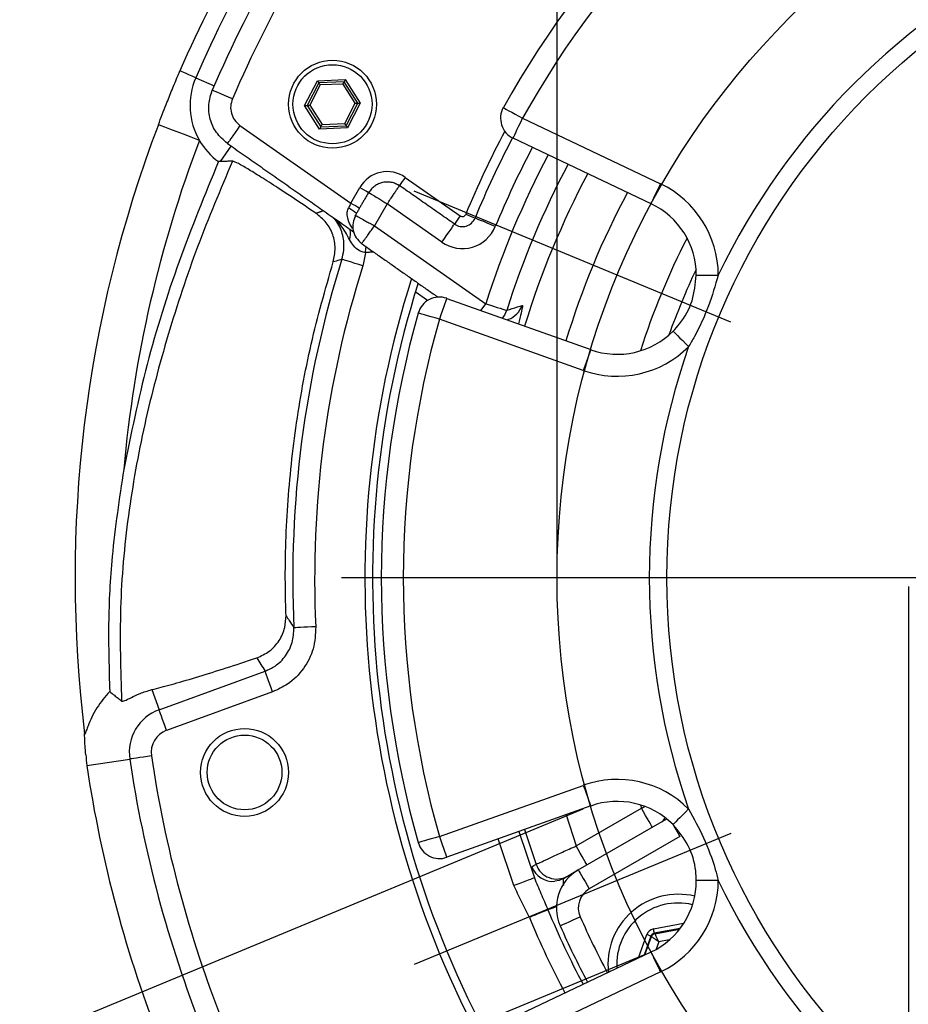
# Model space of a CAD drawing. Extents: x 0 to 9200, y 0 to 5940.
# Drawn here: x 1721 to 1822, y 1438 to 1550 of the extents above; entities that cross this region are included whole.
import ezdxf
from ezdxf.lldxf.tags import DXFTag

# ---------------------------------------------------------------- set-up
doc = ezdxf.new("R2010")
doc.units = 0
doc.header["$LTSCALE"] = 5
doc.layers.get('0').update_dxf_attribs({"linetype": 'CONTINUOUS'})
doc.layers.get('DEFPOINTS').update_dxf_attribs({"linetype": 'CONTINUOUS'})
for name, color, linetype in [('5', 3, 'CONTINUOUS'), ('7', 4, 'GEN7'), ('7A', 4, 'GEN7A')]:
    doc.layers.add(name, color=color, linetype=linetype)
doc.styles.add('ISO', font='GENISO.SHX')
tags = doc.linetypes.add('GEN7', pattern=[15, 10, -2.5, 0, -2.5]).pattern_tags.tags
tags[10:11] = [DXFTag(74, 4), DXFTag(75, 0), DXFTag(340, '0'), DXFTag(46, 1.0), DXFTag(50, 0.0), DXFTag(44, 0.0), DXFTag(45, 0.0)]
tags[8:9] = [DXFTag(74, 4), DXFTag(75, 0), DXFTag(340, '0'), DXFTag(46, 1.0), DXFTag(50, 0.0), DXFTag(44, 0.0), DXFTag(45, 0.0)]
tags[6:7] = [DXFTag(74, 4), DXFTag(75, 0), DXFTag(340, '0'), DXFTag(46, 1.0), DXFTag(50, 0.0), DXFTag(44, 0.0), DXFTag(45, 0.0)]
tags[4:5] = [DXFTag(74, 4), DXFTag(75, 0), DXFTag(340, '0'), DXFTag(46, 1.0), DXFTag(50, 0.0), DXFTag(44, 0.0), DXFTag(45, 0.0)]
tags = doc.linetypes.add('GEN7A', pattern=[7.5, 5, -1.25, 0, -1.25]).pattern_tags.tags
tags[10:11] = [DXFTag(74, 4), DXFTag(75, 0), DXFTag(340, '0'), DXFTag(46, 1.0), DXFTag(50, 0.0), DXFTag(44, 0.0), DXFTag(45, 0.0)]
tags[8:9] = [DXFTag(74, 4), DXFTag(75, 0), DXFTag(340, '0'), DXFTag(46, 1.0), DXFTag(50, 0.0), DXFTag(44, 0.0), DXFTag(45, 0.0)]
tags[6:7] = [DXFTag(74, 4), DXFTag(75, 0), DXFTag(340, '0'), DXFTag(46, 1.0), DXFTag(50, 0.0), DXFTag(44, 0.0), DXFTag(45, 0.0)]
tags[4:5] = [DXFTag(74, 4), DXFTag(75, 0), DXFTag(340, '0'), DXFTag(46, 1.0), DXFTag(50, 0.0), DXFTag(44, 0.0), DXFTag(45, 0.0)]
doc.dimstyles.new('GEN-ISO', dxfattribs={"dimtxt": 50, "dimasz": 50, "dimexe": 40, "dimexo": 1, "dimgap": 30, "dimtad": 0, "dimtih": 1, "dimtoh": 1, "dimdec": 1, "dimtxsty": 'ISO', "dimcen": 2, "dimclrd": 256, "dimclre": 256, "dimclrt": 2, "dimazin": 3, "dimtp": 0.1, "dimtm": 0.1, "dimtfac": 0.05, "dimtdec": 1, "dimtix": 1, "dimtmove": 0, "dimatfit": 3, "dimtolj": 1})

# ---------------------------------------------------------------- blocks, each defined once
blk = doc.blocks.new('*D16')
at = {"layer": '5', "color": 3, "linetype": 'BYBLOCK'}
for p, q in [((1821.96, 1485.65), (1821.96, 1159.1)), ((1921.96, 1485.65), (1921.96, 1159.1)), ((1786.96, 1184.1), (1751.96, 1184.1)), ((1821.96, 1184.1), (1921.96, 1184.1)), ((1956.96, 1184.1), (1991.96, 1184.1))]:
    blk.add_line(p, q, dxfattribs=at)
for points in [[(1786.96, 1189.94), (1786.96, 1178.27), (1821.96, 1184.1)], [(1956.96, 1189.94), (1956.96, 1178.27), (1921.96, 1184.1)]]:
    blk.add_solid(points, dxfattribs=at)
at = {"layer": 'DEFPOINTS', "color": 0, "linetype": 'BYBLOCK'}
for p in [(1821.96, 1486.65), (1921.96, 1486.65), (1921.96, 1184.1)]:
    blk.add_point(p, dxfattribs=at)
at = {"layer": '5', "color": 2, "linetype": 'BYBLOCK', "insert": (1870.93, 1116.01), "char_height": 50, "attachment_point": 5, "style": 'ISO'}
blk.add_mtext('\\A1;{\\Fgeniso.shx;DN100}', dxfattribs=at)
blk = doc.blocks.new('*D17')
at = {"color": 3}
for p, q in [((1781.96, 1487.65), (1781.96, 1799.44)), ((1961.96, 1487.65), (1961.96, 1799.44)), ((1816.96, 1774.44), (1926.96, 1774.44))]:
    blk.add_line(p, q, dxfattribs=at)
for points in [[(1816.96, 1780.28), (1816.96, 1768.61), (1781.96, 1774.44)], [(1926.96, 1780.28), (1926.96, 1768.61), (1961.96, 1774.44)]]:
    blk.add_solid(points, dxfattribs=at)
at = {"layer": 'DEFPOINTS', "color": 0}
for p in [(1961.96, 1774.44), (1781.96, 1486.65), (1961.96, 1486.65)]:
    blk.add_point(p, dxfattribs=at)
at = {"color": 2, "insert": (1871.96, 1830.31), "char_height": 50, "attachment_point": 5, "style": 'ISO'}
blk.add_mtext('\\A1;180', dxfattribs=at)
blk = doc.blocks.new('*D40')
at = {"layer": '5'}
for p, q in [((1554, 1418.8), (1534.87, 1464.99)), ((1784.91, 1460.32), (1536.18, 1357.3)), ((1791.79, 1443.72), (1543.06, 1340.69)), ((1573.14, 1372.6), (1580.02, 1356)), ((1599.15, 1309.81), (1618.28, 1263.61))]:
    blk.add_line(p, q, dxfattribs=at)
for points in [[(1561.7, 1421.99), (1546.3, 1415.61), (1573.14, 1372.6)], [(1606.85, 1313), (1591.45, 1306.62), (1580.02, 1356)]]:
    blk.add_solid(points, dxfattribs=at)
at = {"layer": 'DEFPOINTS', "color": 0}
for p in [(1785.84, 1460.71), (1792.71, 1444.1), (1580.02, 1356)]:
    blk.add_point(p, dxfattribs=at)
at = {"layer": '5', "color": 2, "insert": (1472.82, 1293.99), "char_height": 50, "attachment_point": 5, "style": 'ISO'}
blk.add_mtext('\\A1;%%c18', dxfattribs=at)

msp = doc.modelspace()

# ---------------------------------------------------------------- linework, layer by layer
at = {"color": 7, "linetype": 'CONTINUOUS'}
for p, q in [((1740.84, 1543.56), (1742.93, 1542.65)), ((1753.23, 1540.39), (1754.69, 1543.21)), ((1754.85, 1542.97), (1753.52, 1540.41)), ((1754.69, 1543.21), (1757.86, 1543.36)), ((1757.73, 1543.1), (1754.85, 1542.97)), ((1757.6, 1542.84), (1755, 1542.73)), ((1759, 1540.65), (1757.6, 1542.84)), ((1759.29, 1540.67), (1757.73, 1543.1)), ((1757.86, 1543.36), (1759.57, 1540.68)), ((1755, 1542.73), (1753.81, 1540.42)), ((1757.8, 1538.35), (1759, 1540.65)), ((1757.96, 1538.1), (1759.29, 1540.67)), ((1759.57, 1540.68), (1758.11, 1537.86)), ((1754.94, 1537.72), (1753.23, 1540.39)), ((1753.52, 1540.41), (1755.07, 1537.97)), ((1753.81, 1540.42), (1755.21, 1538.23)), ((1755.21, 1538.23), (1757.8, 1538.35)), ((1778.03, 1538.94), (1793.74, 1531.48)), ((1745.87, 1538.13), (1758.49, 1529.29)), ((1758.11, 1537.86), (1754.94, 1537.72)), ((1755.07, 1537.97), (1757.96, 1538.1)), ((1792.67, 1529.22), (1776.96, 1536.68)), ((1743.65, 1534.02), (1744.88, 1535.77)), ((1764.68, 1532.22), (1770.94, 1527.84)), ((1758.49, 1529.29), (1759.52, 1531.08)), ((1762.64, 1529.2), (1761.2, 1526.7)), ((1768.85, 1524.86), (1762.64, 1529.2)), ((1761.2, 1526.7), (1773.84, 1517.84)), ((1767.23, 1518.21), (1765.83, 1519.19)), ((1769.41, 1518.45), (1785.79, 1512.62)), ((1784.95, 1510.26), (1768.57, 1516.1)), ((1736.66, 1471.64), (1748.73, 1476.03)), ((1735.83, 1473.93), (1736.66, 1471.64)), ((1749.58, 1473.69), (1737.51, 1469.29)), ((1728.43, 1465.3), (1733.32, 1466.03)), ((1768.57, 1457.21), (1784.95, 1463.04)), ((1785.79, 1460.69), (1769.41, 1454.85)), ((1784.13, 1456.15), (1791.56, 1460.45)), ((1791.44, 1460.82), (1791.56, 1460.45)), ((1782.98, 1459.69), (1784.13, 1456.15)), ((1784.38, 1453.41), (1794.45, 1459.22)), ((1777.61, 1457.78), (1779.38, 1452.5)), ((1778.27, 1458.01), (1779.57, 1454.05)), ((1777.04, 1451.64), (1775.25, 1456.94)), ((1795.94, 1457.2), (1785.63, 1451.25)), ((1782.71, 1452.45), (1784.38, 1453.41)), ((1792.94, 1446.7), (1796.37, 1447.34)), ((1795.96, 1446.75), (1793.03, 1446.21)), ((1793.08, 1446.15), (1795.91, 1446.68)), ((1791.25, 1443.41), (1792.18, 1446.05)), ((1792.65, 1445.88), (1791.89, 1443.71)), ((1791.96, 1443.75), (1792.7, 1445.83)), ((1792.7, 1445.83), (1792.65, 1445.88)), ((1793.03, 1446.21), (1793.08, 1446.15)), ((1794.74, 1445.45), (1793.54, 1445.22)), ((1793.54, 1445.22), (1793.25, 1444.38)), ((1776.96, 1436.62), (1792.67, 1444.08)), ((1793.74, 1441.82), (1778.03, 1434.36))]:
    msp.add_line(p, q, dxfattribs=at)
for points in [[(1740.84, 1543.56), (1740.43, 1543.74), (1740.06, 1543.9), (1739.74, 1544.04), (1739.48, 1544.15), (1739.28, 1544.24), (1739.13, 1544.3), (1739.06, 1544.34), (1739.04, 1544.34)], [(1754.69, 1543.21), (1754.72, 1543.17), (1754.75, 1543.12), (1754.78, 1543.08), (1754.8, 1543.04), (1754.82, 1543.01), (1754.84, 1542.99), (1754.84, 1542.97), (1754.85, 1542.97)], [(1755, 1542.73), (1754.98, 1542.77), (1754.95, 1542.81), (1754.92, 1542.85), (1754.9, 1542.88), (1754.88, 1542.91), (1754.87, 1542.94), (1754.86, 1542.95), (1754.85, 1542.97), (1754.85, 1542.97)], [(1757.6, 1542.84), (1757.62, 1542.89), (1757.65, 1542.94), (1757.67, 1542.99), (1757.69, 1543.02), (1757.71, 1543.06), (1757.72, 1543.08), (1757.73, 1543.09), (1757.73, 1543.1)], [(1757.86, 1543.36), (1757.84, 1543.31), (1757.81, 1543.26), (1757.79, 1543.21), (1757.77, 1543.17), (1757.75, 1543.14), (1757.74, 1543.12), (1757.73, 1543.1), (1757.73, 1543.1)], [(1745.01, 1541.16), (1744.55, 1541.36), (1744.1, 1541.55), (1743.7, 1541.72), (1743.34, 1541.87), (1743.06, 1542), (1742.86, 1542.08), (1742.74, 1542.13), (1742.72, 1542.14)], [(1759, 1540.65), (1759.05, 1540.66), (1759.11, 1540.66), (1759.16, 1540.66), (1759.2, 1540.66), (1759.24, 1540.66), (1759.26, 1540.67), (1759.28, 1540.67), (1759.29, 1540.67)], [(1759.29, 1540.67), (1759.29, 1540.67), (1759.31, 1540.67), (1759.33, 1540.67), (1759.37, 1540.67), (1759.41, 1540.67), (1759.46, 1540.67), (1759.52, 1540.68), (1759.57, 1540.68)], [(1753.23, 1540.39), (1753.29, 1540.4), (1753.34, 1540.4), (1753.39, 1540.4), (1753.43, 1540.4), (1753.47, 1540.4), (1753.5, 1540.41), (1753.51, 1540.41), (1753.52, 1540.41)], [(1753.52, 1540.41), (1753.52, 1540.41), (1753.54, 1540.41), (1753.57, 1540.41), (1753.6, 1540.41), (1753.65, 1540.41), (1753.7, 1540.41), (1753.75, 1540.42), (1753.81, 1540.42)], [(1775.85, 1540.16), (1775.89, 1540.13), (1776.01, 1540.06), (1776.21, 1539.95), (1776.48, 1539.8), (1776.82, 1539.62), (1777.19, 1539.41), (1777.6, 1539.18), (1778.03, 1538.94)], [(1757.96, 1538.1), (1757.95, 1538.11), (1757.94, 1538.12), (1757.93, 1538.15), (1757.91, 1538.18), (1757.89, 1538.21), (1757.86, 1538.25), (1757.83, 1538.3), (1757.8, 1538.35)], [(1776.96, 1536.68), (1776.98, 1536.73), (1777.04, 1536.85), (1777.14, 1537.06), (1777.27, 1537.34), (1777.43, 1537.69), (1777.62, 1538.08), (1777.82, 1538.5), (1778.03, 1538.94)], [(1741.25, 1536.43), (1740.32, 1536.78), (1739.43, 1537.12), (1738.61, 1537.44), (1737.89, 1537.71), (1737.31, 1537.93), (1736.89, 1538.09), (1736.64, 1538.18), (1736.58, 1538.21)], [(1745.87, 1538.13), (1745.58, 1537.72), (1745.31, 1537.32), (1745.05, 1536.96), (1744.83, 1536.64), (1744.66, 1536.39), (1744.53, 1536.21), (1744.46, 1536.1), (1744.44, 1536.08)], [(1755.07, 1537.97), (1755.07, 1537.97), (1755.06, 1537.95), (1755.05, 1537.93), (1755.03, 1537.9), (1755.01, 1537.86), (1754.99, 1537.82), (1754.97, 1537.77), (1754.94, 1537.72)], [(1755.07, 1537.97), (1755.07, 1537.98), (1755.08, 1537.99), (1755.09, 1538.01), (1755.1, 1538.03), (1755.12, 1538.07), (1755.14, 1538.1), (1755.16, 1538.14), (1755.18, 1538.19), (1755.21, 1538.23)], [(1757.96, 1538.1), (1757.96, 1538.1), (1757.97, 1538.09), (1757.98, 1538.06), (1758, 1538.03), (1758.03, 1538), (1758.05, 1537.95), (1758.08, 1537.91), (1758.11, 1537.86)], [(1764.68, 1532.22), (1764.51, 1531.97), (1764.34, 1531.73), (1764.19, 1531.52), (1764.05, 1531.33), (1764.03, 1531.29)], [(1759.52, 1531.08), (1759.79, 1530.93), (1760.04, 1530.78), (1760.27, 1530.65), (1760.47, 1530.53), (1760.51, 1530.51)], [(1792.67, 1529.22), (1792.69, 1529.27), (1792.75, 1529.4), (1792.85, 1529.61), (1792.98, 1529.89), (1793.14, 1530.23), (1793.33, 1530.62), (1793.53, 1531.04), (1793.74, 1531.48)], [(1758.49, 1529.29), (1758.76, 1529.14), (1759.01, 1529), (1759.24, 1528.86), (1759.44, 1528.75), (1759.48, 1528.72)], [(1770.94, 1527.84), (1770.76, 1527.59), (1770.6, 1527.35), (1770.44, 1527.14), (1770.31, 1526.95), (1770.28, 1526.9)], [(1771.56, 1528.02), (1771.84, 1527.91), (1772.11, 1527.8), (1772.36, 1527.69), (1772.57, 1527.61), (1772.62, 1527.59)], [(1774.93, 1526.64), (1774.46, 1526.83), (1774.02, 1527.01), (1773.61, 1527.18), (1773.25, 1527.33), (1772.97, 1527.44), (1772.76, 1527.53), (1772.64, 1527.58), (1772.62, 1527.59)], [(1768.85, 1524.86), (1769.14, 1525.27), (1769.42, 1525.67), (1769.67, 1526.03), (1769.89, 1526.34), (1770.07, 1526.6), (1770.19, 1526.78), (1770.27, 1526.88), (1770.28, 1526.9)], [(1760.17, 1523.67), (1760.21, 1524.14), (1760.23, 1524.32)], [(1759.86, 1522.15), (1759.4, 1522.29), (1758.96, 1522.43), (1758.56, 1522.56), (1758.2, 1522.67), (1757.9, 1522.77), (1757.68, 1522.84), (1757.53, 1522.88), (1757.47, 1522.9)], [(1797.81, 1521.1), (1797.85, 1521.1), (1798, 1521.1), (1798.23, 1521.1), (1798.54, 1521.1), (1798.92, 1521.1), (1799.35, 1521.1), (1799.82, 1521.1), (1800.31, 1521.1)], [(1769.41, 1518.45), (1769.39, 1518.41), (1769.34, 1518.27), (1769.26, 1518.05), (1769.16, 1517.76), (1769.03, 1517.4), (1768.89, 1517), (1768.73, 1516.56), (1768.57, 1516.1)], [(1773.3, 1517.06), (1773.56, 1517.43), (1773.84, 1517.84)], [(1773.84, 1517.84), (1774.29, 1517.7), (1774.73, 1517.56), (1775.13, 1517.43), (1775.48, 1517.32), (1775.78, 1517.22), (1776.01, 1517.15), (1776.16, 1517.1), (1776.22, 1517.08)], [(1776.22, 1517.08), (1775.98, 1516.55), (1775.73, 1516.2)], [(1768.57, 1516.1), (1768.1, 1516.23), (1767.65, 1516.36), (1767.23, 1516.48), (1766.87, 1516.58), (1766.57, 1516.67), (1766.35, 1516.73), (1766.21, 1516.77), (1766.16, 1516.78)], [(1795.17, 1514.73), (1795.2, 1514.69), (1795.3, 1514.59), (1795.47, 1514.43), (1795.68, 1514.21), (1795.95, 1513.94), (1796.26, 1513.64), (1796.59, 1513.3), (1796.93, 1512.96)], [(1785.79, 1512.62), (1785.77, 1512.57), (1785.72, 1512.44), (1785.65, 1512.22), (1785.54, 1511.93), (1785.41, 1511.57), (1785.27, 1511.16), (1785.11, 1510.72), (1784.95, 1510.26)], [(1754.5, 1481.09), (1754.03, 1481.07), (1753.57, 1481.04), (1753.14, 1481.02), (1752.77, 1481.01), (1752.46, 1480.99), (1752.22, 1480.98), (1752.07, 1480.97), (1752.01, 1480.97)], [(1749.58, 1473.69), (1749.42, 1474.12), (1749.27, 1474.55), (1749.13, 1474.94), (1749, 1475.29), (1748.89, 1475.58), (1748.81, 1475.81), (1748.76, 1475.96), (1748.73, 1476.03)], [(1737.51, 1469.29), (1737.35, 1469.73), (1737.2, 1470.15), (1737.06, 1470.55), (1736.93, 1470.9), (1736.82, 1471.19), (1736.74, 1471.41), (1736.69, 1471.56), (1736.66, 1471.64)], [(1735.79, 1466.39), (1735.33, 1466.32), (1734.88, 1466.26), (1734.47, 1466.2), (1734.1, 1466.14), (1733.79, 1466.1), (1733.55, 1466.06), (1733.4, 1466.04), (1733.32, 1466.03)], [(1784.95, 1463.04), (1785.11, 1462.59), (1785.27, 1462.14), (1785.41, 1461.74), (1785.54, 1461.38), (1785.65, 1461.09), (1785.72, 1460.87), (1785.77, 1460.73), (1785.79, 1460.69)], [(1792.81, 1458.28), (1792.79, 1458.32), (1792.72, 1458.45), (1792.6, 1458.65), (1792.45, 1458.92), (1792.26, 1459.24), (1792.04, 1459.62), (1791.81, 1460.02), (1791.56, 1460.45)], [(1796.93, 1460.35), (1796.59, 1460), (1796.26, 1459.67), (1795.95, 1459.36), (1795.68, 1459.1), (1795.47, 1458.88), (1795.3, 1458.71), (1795.2, 1458.61), (1795.17, 1458.58)], [(1795.12, 1458.62), (1795.25, 1458.4), (1795.47, 1458.03), (1795.7, 1457.62), (1795.94, 1457.2)], [(1768.57, 1457.21), (1768.1, 1457.08), (1767.65, 1456.95), (1767.23, 1456.83), (1766.87, 1456.73), (1766.57, 1456.64), (1766.35, 1456.58), (1766.21, 1456.54), (1766.16, 1456.53)], [(1768.57, 1457.21), (1768.73, 1456.75), (1768.89, 1456.31), (1769.03, 1455.9), (1769.16, 1455.54), (1769.26, 1455.25), (1769.34, 1455.03), (1769.39, 1454.9), (1769.41, 1454.85)], [(1785.38, 1453.99), (1785.35, 1454.03), (1785.28, 1454.15), (1785.17, 1454.35), (1785.01, 1454.62), (1784.82, 1454.95), (1784.6, 1455.32), (1784.37, 1455.73), (1784.13, 1456.15)], [(1784.38, 1453.41), (1784.41, 1453.37), (1784.48, 1453.25), (1784.59, 1453.05), (1784.75, 1452.78), (1784.94, 1452.45), (1785.15, 1452.08), (1785.39, 1451.67), (1785.63, 1451.25)], [(1779.38, 1452.5), (1779.32, 1452.48), (1779.17, 1452.43), (1778.95, 1452.34), (1778.66, 1452.24), (1778.31, 1452.11), (1777.91, 1451.96), (1777.48, 1451.8), (1777.04, 1451.64)], [(1782.71, 1452.45), (1782.21, 1452.23), (1781.71, 1452.12)], [(1800.31, 1452.21), (1799.82, 1452.21), (1799.35, 1452.21), (1798.92, 1452.21), (1798.54, 1452.21), (1798.23, 1452.21), (1798, 1452.21), (1797.85, 1452.21), (1797.81, 1452.21)], [(1780.93, 1448.88), (1780.77, 1448.81), (1780.58, 1448.73), (1780.34, 1448.63), (1780.08, 1448.52), (1779.78, 1448.4), (1779.47, 1448.27), (1779.14, 1448.14), (1778.81, 1448)], [(1780.93, 1448.88), (1781.08, 1448.94), (1781.28, 1449.02), (1781.51, 1449.12), (1781.78, 1449.23), (1781.89, 1449.27)], [(1782.31, 1447.06), (1782.35, 1447.08), (1782.48, 1447.14), (1782.69, 1447.23), (1782.98, 1447.36), (1783.33, 1447.51), (1783.72, 1447.69), (1784.15, 1447.88), (1784.6, 1448.07)], [(1793.03, 1446.21), (1793.03, 1446.22), (1793.02, 1446.25), (1793.02, 1446.29), (1793, 1446.35), (1792.99, 1446.43), (1792.97, 1446.51), (1792.96, 1446.6), (1792.94, 1446.7)], [(1792.65, 1445.88), (1792.64, 1445.88), (1792.61, 1445.89), (1792.57, 1445.91), (1792.51, 1445.93), (1792.44, 1445.96), (1792.36, 1445.98), (1792.27, 1446.02), (1792.18, 1446.05)], [(1793.54, 1445.22), (1793.38, 1445.34), (1793.22, 1445.45), (1793.08, 1445.56), (1792.95, 1445.65), (1792.85, 1445.72), (1792.77, 1445.78), (1792.72, 1445.81), (1792.7, 1445.83)], [(1793.08, 1446.15), (1793.09, 1446.13), (1793.12, 1446.08), (1793.16, 1445.99), (1793.22, 1445.87), (1793.29, 1445.73), (1793.37, 1445.57), (1793.45, 1445.4), (1793.54, 1445.22)], [(1793.74, 1441.82), (1793.53, 1442.26), (1793.33, 1442.69), (1793.14, 1443.08), (1792.98, 1443.42), (1792.85, 1443.7), (1792.75, 1443.91), (1792.69, 1444.04), (1792.67, 1444.08)]]:
    msp.add_lwpolyline(points, dxfattribs=at)
for centre, radius in [((1871.96, 1486.65), 77.5), ((1756.4, 1540.54), 5), ((1756.4, 1540.54), 4.5), ((1746.39, 1464.51), 5), ((1746.39, 1464.51), 4.25)]:
    msp.add_circle(centre, radius, dxfattribs=at)
for centre, radius, start, end in [((1871.96, 1486.65), 110, 119.1043, 150.8957), ((1871.96, 1486.65), 107.5, 119.1043, 150.8957), ((1871.96, 1486.65), 144.9, 143.4628, 156.5372), ((1871.96, 1486.65), 142.93, 143.4628, 156.5372), ((1871.96, 1486.65), 140.65, 143.2368, 156.7632), ((1871.96, 1486.65), 138.15, 143.2368, 156.7632), ((1871.96, 1486.65), 79.5, 115.6775, 154.3225), ((1748.12, 1540.4), 7.93, 156.5372, 210.0739), ((1778.03, 1538.94), 2.5, 150.8957, 244.6046), ((1871.96, 1486.65), 144.86, 159.1519, 187.0355), ((1871.96, 1486.65), 108.58, 152.0913, 157.6049), ((1871.96, 1486.65), 139.86, 159.1519, 174.9416), ((1748.12, 1540.4), 7.93, 210.0739, 233.6684), ((1871.96, 1486.65), 107.44, 152.2282, 157.6049), ((1871.96, 1486.65), 104.94, 152.1722, 157.6049), ((1871.96, 1486.65), 102.95, 152.1251, 162.3666), ((1762.63, 1529.29), 3.58, 55, 150), ((1871.96, 1486.65), 100.45, 152.0634, 162.3666), ((1871.96, 1486.65), 97.97, 151.9989, 163.0011), ((1871.96, 1486.65), 92.98, 151.8589, 163.1411), ((1788.81, 1521.09), 11.5, 0.0311, 64.6046), ((1756.21, 1524.99), 4.27, 46.9303, 61.8362), ((1788.81, 1521.09), 9, 0.0311, 64.6046), ((1771.18, 1528.18), 1.56, 235, 337.6049), ((1771.18, 1528.18), 0.419, 235, 337.6049), ((1756.18, 1525.8), 2.27, 343.0457, 12.9126), ((1771.18, 1528.18), 4.06, 235, 337.6049), ((1871.96, 1486.65), 84.56, 152.792, 162.208), ((1871.96, 1486.65), 120.08, 162.4295, 182.7128), ((1871.96, 1486.65), 117.59, 162.4295, 182.7128), ((1871.96, 1486.65), 82.06, 154.6805, 160.3195), ((1871.96, 1486.65), 111.87, 162.2799, 257.7201), ((1871.96, 1486.65), 111, 162.419, 257.581), ((1768.57, 1516.1), 2.5, 70.3954, 164.1043), ((1775.62, 1518.43), 2.49, 288.5163, 341.8816), ((1871.96, 1486.65), 110, 164.1043, 195.8957), ((1871.96, 1486.65), 107.5, 164.1043, 195.8957), ((1788.81, 1521.09), 9, 250.3954, 314.9689), ((1788.81, 1521.09), 11.5, 250.3954, 314.9689), ((1871.96, 1486.65), 79.5, 160.6775, 199.3225), ((1738.43, 1466.79), 5.16, 110, 188.4628), ((1738.43, 1466.79), 2.67, 110, 188.4628), ((1738.43, 1466.79), 10.1, 181.642, 188.4628), ((1871.96, 1486.65), 140.16, 188.4628, 201.5372), ((1871.96, 1486.65), 137.67, 188.4628, 201.5372), ((1871.96, 1486.65), 145.1, 188.4628, 201.5372), ((1788.81, 1452.21), 11.5, 45.0311, 109.6046), ((1788.81, 1452.21), 9, 45.0311, 109.6046), ((1793.49, 1459.58), 0.784, 302.9822, 345.1741), ((1768.57, 1457.21), 2.5, 195.8957, 289.6046), ((1781.46, 1454.61), 2.5, 199.5052, 275.6478), ((1781.93, 1454.88), 2.5, 199.4233, 299.9494), ((1786.88, 1449.08), 5, 120, 203.8272), ((1788.81, 1452.21), 9, 295.3954, 359.9689), ((1788.81, 1452.21), 11.5, 295.3954, 359.9689), ((1871.96, 1486.65), 79.5, 205.6775, 244.3225), ((1786.88, 1449.08), 2.5, 120, 203.8272), ((1795.75, 1442.65), 8, 76.3888, 186.3488), ((1871.96, 1486.65), 98.56, 202.5391, 207.9855), ((1795.75, 1442.65), 7, 76.5319, 183.4973), ((1871.96, 1486.65), 100.85, 202.5391, 207.9266), ((1871.96, 1486.65), 95.5, 203.8272, 208.0685), ((1871.96, 1486.65), 98, 203.8272, 208.0002), ((1793.17, 1445.66), 0.5, 100.5945, 160.5733)]:
    msp.add_arc(centre, radius, start, end, dxfattribs=at)
for centre, major_axis, ratio, start_param, end_param in [((1758.67, 1529.17), (1.15, 2.25), 0.082544, 1.559161, 1.797925), ((1849.42, 1548.56), (-48.54, 133.35), 0.866377, 1.798001, 1.810689), ((1793.12, 1445.71), (0.651, -0.76), 0.999797, 2.618082, 3.665103), ((1793.12, 1445.71), (-0.325, 0.38), 0.999391, 5.759674, 6.806696)]:
    msp.add_ellipse(centre, major_axis=major_axis, ratio=ratio, start_param=start_param, end_param=end_param, dxfattribs=at)
for points, knots in [([(1736.58, 1538.21), (1736.88, 1538.99), (1737.4, 1540.33), (1738.13, 1542.18), (1738.66, 1543.45), (1738.97, 1544.18), (1739.04, 1544.34)], [0, 0, 0, 0, 0.373781, 0.646282, 0.919019, 1, 1, 1, 1]), ([(1744.44, 1536.08), (1743.99, 1536.47), (1743.12, 1537.23), (1742.41, 1538.82), (1742.21, 1540.53), (1742.55, 1541.61), (1742.72, 1542.14)], [0, 0, 0, 0, 0.2586811, 0.5056554, 0.7528783, 1, 1, 1, 1]), ([(1745.01, 1541.16), (1744.93, 1540.89), (1744.75, 1540.35), (1744.86, 1539.5), (1745.21, 1538.7), (1745.65, 1538.32), (1745.87, 1538.13)], [0, 0, 0, 0, 0.247167, 0.494347, 0.741276, 1, 1, 1, 1]), ([(1745.01, 1534.07), (1743.65, 1530.84), (1740.92, 1524.36), (1737.6, 1514.35), (1734.89, 1504.14), (1733.02, 1493.74), (1732.07, 1483.2), (1732.29, 1476.15), (1732.4, 1472.62)], [0, 0, 0, 0, 0.166071, 0.332812, 0.499665, 0.666306, 0.832899, 1, 1, 1, 1]), ([(1743.42, 1534.01), (1741.88, 1530.24), (1738.79, 1522.69), (1735.11, 1510.99), (1733.46, 1502.99), (1732.64, 1498.98)], [0, 0, 0, 0, 0.332618, 0.666397, 1, 1, 1, 1]), ([(1745.01, 1534.07), (1744.83, 1534.06), (1744.52, 1534.05), (1744.06, 1534.03), (1743.79, 1534.02), (1743.65, 1534.02)], [0, 0, 0, 0, 0.3894436, 0.6947214, 1, 1, 1, 1]), ([(1754.51, 1528.14), (1753.41, 1528.88), (1751.45, 1530.2), (1749.12, 1531.71), (1747.38, 1532.8), (1746.1, 1533.57), (1745.29, 1534), (1745.1, 1534.04), (1745.01, 1534.07)], [0, 0, 0, 0, 0.214871, 0.380724, 0.54656, 0.706786, 0.867008, 1, 1, 1, 1]), ([(1764.01, 1531.26), (1763.86, 1531.34), (1763.58, 1531.52), (1763.1, 1531.66), (1762.6, 1531.71), (1762.1, 1531.65), (1761.63, 1531.49), (1761.2, 1531.24), (1760.82, 1530.91), (1760.63, 1530.63), (1760.54, 1530.49)], [0, 0, 0, 0, 0.125634, 0.250725, 0.375456, 0.500001, 0.624544, 0.749273, 0.874365, 1, 1, 1, 1]), ([(1760.58, 1530.46), (1760.59, 1530.46), (1760.61, 1530.44), (1760.82, 1530.32), (1761.14, 1530.12), (1761.59, 1529.85), (1762.13, 1529.52), (1762.46, 1529.31), (1762.64, 1529.2)], [0, 0, 0, 0, 0.1224738, 0.2691732, 0.4197632, 0.6633561, 0.8201768, 1, 1, 1, 1]), ([(1762.64, 1529.2), (1762.76, 1529.38), (1762.98, 1529.72), (1763.29, 1530.18), (1763.55, 1530.57), (1763.8, 1530.94), (1763.97, 1531.2), (1763.99, 1531.22), (1763.99, 1531.23)], [0, 0, 0, 0, 0.179709, 0.349223, 0.50853, 0.657633, 0.92402, 1, 1, 1, 1]), ([(1758.76, 1526.36), (1758.74, 1526.39), (1758.45, 1526.67), (1758.19, 1527.27), (1758.07, 1527.93), (1758.09, 1528.38), (1758.17, 1528.59), (1758.23, 1528.76)], [0, 0, 0, 0, 0.04614, 0.495677, 0.75751, 0.816716, 1, 1, 1, 1]), ([(1756.48, 1522.59), (1756.59, 1523.11), (1756.81, 1524.16), (1756.49, 1525.73), (1755.73, 1527.16), (1754.93, 1527.81), (1754.51, 1528.14)], [0, 0, 0, 0, 0.243069, 0.486115, 0.73028, 1, 1, 1, 1]), ([(1757.47, 1522.9), (1757.56, 1523.24), (1757.78, 1524.13), (1757.64, 1525.62), (1757.13, 1526.97), (1756.53, 1527.56), (1756.33, 1527.75)], [0, 0, 0, 0, 0.200072, 0.520361, 0.840777, 1, 1, 1, 1]), ([(1758.35, 1525.14), (1758.04, 1525.71), (1757.58, 1526.54), (1756.95, 1527.24), (1756.76, 1527.45)], [0, 0, 0, 0, 0.697491, 1, 1, 1, 1]), ([(1759.04, 1527.88), (1758.92, 1527.61), (1758.67, 1527.06), (1758.72, 1526.15), (1759.06, 1525.3), (1759.51, 1524.91), (1759.74, 1524.71)], [0, 0, 0, 0, 0.250784, 0.5, 0.749215, 1, 1, 1, 1]), ([(1759.08, 1527.86), (1759.09, 1527.85), (1759.11, 1527.84), (1759.32, 1527.73), (1759.65, 1527.54), (1760.11, 1527.29), (1760.67, 1526.98), (1761.01, 1526.8), (1761.2, 1526.7)], [0, 0, 0, 0, 0.12174, 0.268255, 0.418807, 0.664801, 0.820492, 1, 1, 1, 1]), ([(1759.76, 1524.73), (1759.76, 1524.73), (1759.78, 1524.76), (1759.96, 1525.01), (1760.23, 1525.37), (1760.5, 1525.75), (1760.83, 1526.2), (1761.07, 1526.53), (1761.2, 1526.7)], [0, 0, 0, 0, 0.0710445, 0.3409749, 0.4911507, 0.6510507, 0.8206691, 1, 1, 1, 1]), ([(1760.17, 1523.67), (1759.99, 1523.69), (1759.73, 1523.73), (1759.23, 1523.97), (1758.76, 1524.42), (1758.49, 1524.9), (1758.35, 1525.14)], [0, 0, 0, 0, 0.207386, 0.304753, 0.658302, 1, 1, 1, 1]), ([(1751.11, 1482.37), (1751.09, 1483.2), (1750.97, 1487.17), (1751.15, 1494.31), (1752.13, 1503.79), (1753.82, 1513.27), (1755.59, 1519.48), (1756.48, 1522.59)], [0, 0, 0, 0, 0.060946, 0.292755, 0.524565, 0.762283, 1, 1, 1, 1]), ([(1757.47, 1522.9), (1757.37, 1522.87), (1757.04, 1522.77), (1756.71, 1522.66), (1756.48, 1522.59)], [0, 0, 0, 0, 0.3100692, 1, 1, 1, 1]), ([(1795.17, 1514.73), (1795.42, 1514.99), (1796.34, 1515.99), (1797.52, 1518.12), (1797.71, 1520.11), (1797.81, 1521.1)], [0, 0, 0, 0, 0.1552233, 0.5804471, 1, 1, 1, 1]), ([(1800.31, 1521.1), (1799.96, 1519.92), (1799.26, 1517.51), (1798.02, 1514.82), (1797.16, 1513.34), (1796.93, 1512.96)], [0, 0, 0, 0, 0.417342, 0.850517, 1, 1, 1, 1]), ([(1776.22, 1517.08), (1776.33, 1517.12), (1776.84, 1517.28), (1777.42, 1517.47), (1777.91, 1517.63), (1777.99, 1517.65)], [0, 0, 0, 0, 0.173622, 0.868108, 1, 1, 1, 1]), ([(1777.99, 1517.65), (1778.01, 1517.64), (1778.04, 1517.6), (1777.94, 1517.03), (1777.75, 1516.27), (1777.58, 1515.65), (1777.56, 1515.55)], [0, 0, 0, 0, 0.210584, 0.560708, 0.925675, 1, 1, 1, 1]), ([(1732.64, 1498.98), (1732.14, 1495.68), (1731.26, 1489.86), (1730.82, 1481.4), (1730.97, 1476.28), (1731.04, 1473.71)], [0, 0, 0, 0, 0.394508, 0.696535, 1, 1, 1, 1]), ([(1747.79, 1477.55), (1748.28, 1477.77), (1749.27, 1478.21), (1750.38, 1479.45), (1751.04, 1480.9), (1751.09, 1481.91), (1751.11, 1482.37)], [0, 0, 0, 0, 0.263327, 0.527089, 0.782255, 1, 1, 1, 1]), ([(1751.11, 1482.37), (1751.23, 1482.17), (1751.53, 1481.71), (1751.83, 1481.24), (1752.01, 1480.97)], [0, 0, 0, 0, 0.415538, 1, 1, 1, 1]), ([(1748.73, 1476.03), (1749.12, 1476.21), (1750.02, 1476.61), (1751.13, 1477.74), (1751.92, 1479.27), (1751.98, 1480.4), (1752.01, 1480.97)], [0, 0, 0, 0, 0.20149, 0.467124, 0.733433, 1, 1, 1, 1]), ([(1754.5, 1481.09), (1754.46, 1480.24), (1754.37, 1478.54), (1753.19, 1476.25), (1751.52, 1474.56), (1750.17, 1473.95), (1749.58, 1473.69)], [0, 0, 0, 0, 0.266265, 0.53255, 0.798355, 1, 1, 1, 1]), ([(1735.83, 1473.93), (1736.54, 1474.11), (1737.98, 1474.48), (1740.74, 1475.28), (1743.85, 1476.25), (1746.28, 1477.04), (1747.63, 1477.5), (1747.79, 1477.55)], [0, 0, 0, 0, 0.237731, 0.482332, 0.720921, 0.965947, 1, 1, 1, 1]), ([(1731.04, 1473.71), (1730.52, 1473.11), (1729.43, 1471.82), (1728.72, 1470.21), (1728.37, 1469.25), (1728.25, 1468.89), (1728.19, 1468.84), (1728.19, 1468.91), (1728.18, 1468.95)], [0, 0, 0, 0, 0.316472, 0.666984, 0.774602, 0.883249, 0.953587, 1, 1, 1, 1]), ([(1731.04, 1473.71), (1731.05, 1473.71), (1731.23, 1473.57), (1731.54, 1473.31), (1731.99, 1472.96), (1732.26, 1472.74), (1732.4, 1472.62)], [0, 0, 0, 0, 0.011208, 0.390898, 0.695449, 1, 1, 1, 1]), ([(1732.4, 1472.62), (1732.5, 1472.62), (1732.68, 1472.61), (1733.43, 1473.01), (1734.44, 1473.52), (1735.36, 1473.79), (1735.83, 1473.93)], [0, 0, 0, 0, 0.2569224, 0.5207903, 0.7587073, 1, 1, 1, 1]), ([(1728.33, 1466.5), (1728.29, 1466.87), (1728.23, 1467.62), (1728.2, 1468.34), (1728.19, 1468.75), (1728.18, 1468.95)], [0, 0, 0, 0, 0.329807, 0.67547, 1, 1, 1, 1]), ([(1796.93, 1460.35), (1797.53, 1459.27), (1798.73, 1457.07), (1799.76, 1454.29), (1800.2, 1452.63), (1800.31, 1452.21)], [0, 0, 0, 0, 0.417343, 0.850517, 1, 1, 1, 1]), ([(1797.81, 1452.21), (1797.79, 1452.57), (1797.74, 1453.93), (1797.07, 1456.27), (1795.8, 1457.81), (1795.17, 1458.58)], [0, 0, 0, 0, 0.155223, 0.580447, 1, 1, 1, 1]), ([(1779.57, 1454.05), (1779.59, 1454.06), (1779.67, 1454.09), (1780.15, 1454.32), (1781.18, 1454.8), (1782.56, 1455.43), (1783.61, 1455.91), (1784.13, 1456.15)], [0, 0, 0, 0, 0.100136, 0.32256, 0.547944, 0.774346, 1, 1, 1, 1]), ([(1779.1, 1453.78), (1779.1, 1453.75), (1779.07, 1453.67), (1779.18, 1453.19), (1779.33, 1452.67), (1779.38, 1452.5)], [0, 0, 0, 0, 0.287939, 0.768604, 1, 1, 1, 1]), ([(1779.1, 1453.78), (1779.18, 1453.82), (1779.34, 1453.91), (1779.49, 1454), (1779.57, 1454.05)], [0, 0, 0, 0, 0.492841, 1, 1, 1, 1]), ([(1779.38, 1452.5), (1779.62, 1451.92), (1780.11, 1450.74), (1780.65, 1449.5), (1780.93, 1448.88)], [0, 0, 0, 0, 0.494979, 1, 1, 1, 1]), ([(1782.71, 1452.45), (1782.69, 1452.43), (1782.66, 1452.37), (1782.64, 1452.1), (1782.68, 1451.75), (1782.69, 1451.63)], [0, 0, 0, 0, 0.269671, 0.723641, 1, 1, 1, 1]), ([(1778.81, 1448), (1778.51, 1448.6), (1777.9, 1449.8), (1777.33, 1451.03), (1777.04, 1451.64)], [0, 0, 0, 0, 0.50033, 1, 1, 1, 1])]:
    msp.add_open_spline(points, degree=3, knots=knots, dxfattribs=at)
for points in [[(1744.44, 1536.08), (1758.84, 1526)], [(1743.65, 1534.02), (1743.42, 1534.01)], [(1760.55, 1530.58), (1758.94, 1527.79)], [(1760.51, 1530.51), (1760.58, 1530.46)], [(1770.28, 1526.9), (1763.92, 1531.36)], [(1763.99, 1531.23), (1764.02, 1531.28)], [(1754.51, 1528.14), (1755.36, 1528.43)], [(1759.01, 1527.9), (1759.08, 1527.86)], [(1759.66, 1524.72), (1768.41, 1518.59)], [(1759.72, 1524.68), (1759.76, 1524.73)], [(1761.1, 1523.71), (1760.17, 1523.67)], [(1760.17, 1523.67), (1759.86, 1522.15)], [(1776.27, 1516.01), (1776.41, 1516.06)], [(1791.56, 1460.45), (1791.91, 1460.6)]]:
    msp.add_open_spline(points, degree=1, dxfattribs=at)
at = {"layer": '7'}
msp.add_line((1871.96, 1486.65), (1757.42, 1486.65), dxfattribs=at)
msp.add_circle((1871.96, 1486.65), 90, dxfattribs=at)
at = {"layer": '7A'}
for p, q in [((1801.74, 1515.74), (1765.71, 1530.66)), ((1801.74, 1457.57), (1765.71, 1442.64))]:
    msp.add_line(p, q, dxfattribs=at)

# ---------------------------------------------------------------- dimensions: what is measured, and where the dimension line sits
dim = msp.add_linear_dim(base=(1961.96, 1774.44), p1=(1781.96, 1486.65), p2=(1961.96, 1486.65), dimstyle='GEN-ISO', override={"dimasz": 35, "dimexe": 25, "dimtad": 1, "dimtih": 0, "dimtoh": 0, "dimclrd": 3, "dimclre": 3, "dimadec": 2, "dimazin": 2, "dimlwd": 25, "dimlwe": 25})
dim.commit()
dim.dimension.update_dxf_attribs({"geometry": '*D17', "text_midpoint": (1871.96, 1830.31)})
at = {"layer": '5', "color": 2, "linetype": 'BYBLOCK'}
dim = msp.add_linear_dim(base=(1921.96, 1184.1), p1=(1821.96, 1486.65), p2=(1921.96, 1486.65), text='{\\Fgeniso.shx;DN<>}', dimstyle='GEN-ISO', override={"dimasz": 35, "dimexe": 25, "dimtad": 1, "dimtih": 0, "dimtoh": 0, "dimclrd": 3, "dimclre": 3, "dimadec": 2, "dimazin": 2, "dimlwd": 25, "dimlwe": 25}, dxfattribs=at)
dim.commit()
dim.dimension.update_dxf_attribs({"geometry": '*D16', "text_midpoint": (1870.93, 1116.01), "dimtype": 160})
at = {"layer": '5'}
dim = msp.add_linear_dim(base=(1580.02, 1356), p1=(1785.84, 1460.71), p2=(1792.71, 1444.1), angle=292.5, text='%%c18', dimstyle='GEN-ISO', dxfattribs=at)
dim.commit()
dim.dimension.update_dxf_attribs({"geometry": '*D40', "text_midpoint": (1472.82, 1293.99), "dimtype": 161})

doc.saveas('drawing.dxf')
